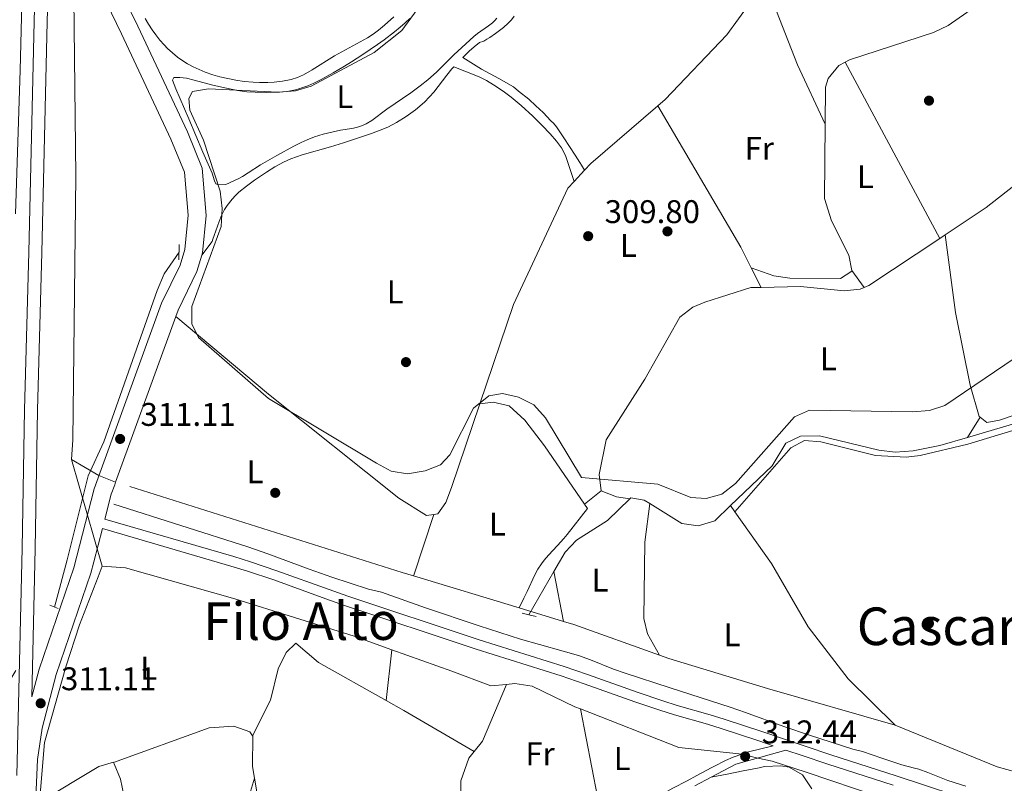
# Model space of a CAD drawing. Units: metres. Extents: x 615707 to 622689, y 646311 to 651053.
# Drawn here: x 618062 to 618363, y 647771 to 648005 of the extents above; entities that cross this region are included whole.
import ezdxf
from ezdxf.enums import TextEntityAlignment as Align

# ---------------------------------------------------------------- set-up
doc = ezdxf.new("R2010")
doc.units = ezdxf.units.M
doc.header["$MEASUREMENT"] = 0
for name, pattern in [('DGN Style 2', [87.36219, 52.417314, -34.94487600000001]), ('DGN Style 3', [122.30706600000002, 87.36219000000001, -34.94487600000001]), ('DGN Style 5', [61.15353300000001, 26.208657, -34.94487600000001])]:
    doc.linetypes.add(name, pattern=pattern)
for name, color, linetype, lineweight in [('Elementos auxiliares', 7, 'Continuous', 5), ('Entidades rústicas y varios', 7, 'Continuous', 5), ('Hidrografía', 7, 'Continuous', 5), ('Relieve y altimetría', 7, 'Continuous', 5), ('Textos de rotulación', 7, 'Continuous', 5), ('Viales y ferrocarril', 7, 'Continuous', 5)]:
    doc.layers.add(name, color=color, linetype=linetype, lineweight=lineweight)
doc.styles.add('Style-Arial', font='txt')
doc.styles.add('Style-Arial Narrow', font='txt')
doc.styles.add('Style-Times New Roman', font='txt')

# ---------------------------------------------------------------- blocks, each defined once
blk = doc.blocks.new('5PERFI_854')
at = {"layer": 'Relieve y altimetría', "linetype": 'Continuous', "lineweight": 5}
h = blk.add_hatch(color=250, dxfattribs=at)
edge = h.paths.add_edge_path()
edge.add_arc((1.001171767711639e-08, 1.001171767711639e-08), 1.559999999956116, 315.0000000018422, 675.0000000018422)
blk = doc.blocks.new('5PERFI_859')
at = {"layer": 'Relieve y altimetría', "linetype": 'Continuous', "lineweight": 5}
h = blk.add_hatch(color=250, dxfattribs=at)
edge = h.paths.add_edge_path()
edge.add_arc((1.001171767711639e-08, 1.001171767711639e-08), 1.559999999956116, 315.0000000018422, 675.0000000018422)
blk = doc.blocks.new('5PERFI_863')
at = {"layer": 'Relieve y altimetría', "linetype": 'Continuous', "lineweight": 5}
h = blk.add_hatch(color=250, dxfattribs=at)
edge = h.paths.add_edge_path()
edge.add_arc((1.001171767711639e-08, 1.001171767711639e-08), 1.559999999956116, 315.0000000018422, 675.0000000018422)
blk = doc.blocks.new('5PERFI_867')
at = {"layer": 'Relieve y altimetría', "linetype": 'Continuous', "lineweight": 5}
h = blk.add_hatch(color=250, dxfattribs=at)
edge = h.paths.add_edge_path()
edge.add_arc((1.001171767711639e-08, 1.001171767711639e-08), 1.559999999956116, 315.0000000018422, 675.0000000018422)
blk = doc.blocks.new('5PERFI_868')
at = {"layer": 'Relieve y altimetría', "linetype": 'Continuous', "lineweight": 5}
h = blk.add_hatch(color=250, dxfattribs=at)
edge = h.paths.add_edge_path()
edge.add_arc((1.001171767711639e-08, 1.001171767711639e-08), 1.559999999956116, 315.0000000018422, 675.0000000018422)
blk = doc.blocks.new('5PATER_639')
at = {"layer": 'Relieve y altimetría', "linetype": 'Continuous', "lineweight": 5}
h = blk.add_hatch(color=250, dxfattribs=at)
edge = h.paths.add_edge_path()
edge.add_ellipse((1.001171767711639e-08, 1.001171767711639e-08), major_axis=(-1.095731442086184, -1.11071069960205), ratio=0.999422240966032, start_angle=0, end_angle=360)
blk = doc.blocks.new('5PATER_640')
at = {"layer": 'Relieve y altimetría', "linetype": 'Continuous', "lineweight": 5}
h = blk.add_hatch(color=250, dxfattribs=at)
edge = h.paths.add_edge_path()
edge.add_ellipse((1.001171767711639e-08, 1.001171767711639e-08), major_axis=(-1.095731442086184, -1.11071069960205), ratio=0.999422240966032, start_angle=0, end_angle=360)
blk = doc.blocks.new('5PATER_643')
at = {"layer": 'Relieve y altimetría', "linetype": 'Continuous', "lineweight": 5}
h = blk.add_hatch(color=250, dxfattribs=at)
edge = h.paths.add_edge_path()
edge.add_ellipse((1.001171767711639e-08, 1.001171767711639e-08), major_axis=(-1.095731442086184, -1.11071069960205), ratio=0.999422240966032, start_angle=0, end_angle=360)
blk = doc.blocks.new('5PATER_760')
at = {"layer": 'Relieve y altimetría', "linetype": 'Continuous', "lineweight": 5}
h = blk.add_hatch(color=250, dxfattribs=at)
edge = h.paths.add_edge_path()
edge.add_ellipse((1.001171767711639e-08, 1.001171767711639e-08), major_axis=(-1.095731442086184, -1.11071069960205), ratio=0.999422240966032, start_angle=0, end_angle=360)

msp = doc.modelspace()

# ---------------------------------------------------------------- linework, layer by layer
at = {"layer": 'Elementos auxiliares', "color": 250, "linetype": 'Continuous', "lineweight": 5}
msp.add_3dface([(615782.8400000001, 646310.6399999999), (615707.3200000001, 650936.8600000001), (622609.0900000001, 651052.76), (622689.1599999999, 646426.52)], dxfattribs=at)
at = {"layer": 'Entidades rústicas y varios', "color": 92, "linetype": 'Continuous', "lineweight": 5, "extrusion": (0.3236871741011438, 0.1664190858837277, 0.9314136037099955), "elevation": 308261.9042152032, "flags": 128}
msp.add_lwpolyline([(293552.7859512197, -788019.9028390637), (293572.7707036312, -788020.7380899563), (293592.7698350815, -788022.9333710852)], dxfattribs=at)
at = {"layer": 'Entidades rústicas y varios', "color": 92, "linetype": 'Continuous', "lineweight": 5, "extrusion": (0.2000432188099657, -0.1990435497451251, 0.9593562299339116), "elevation": -5002.152939752385, "flags": 128}
msp.add_lwpolyline([(895443.8016375969, 18097.68453104468), (895416.4320984618, 18097.02187538357), (895413.5759486486, 18097.25929746521)], dxfattribs=at)
at = {"layer": 'Entidades rústicas y varios', "color": 92, "linetype": 'Continuous', "lineweight": 5, "extrusion": (0.0002080867437570796, -0.0003888882654440072, 0.9999999027329074), "elevation": 186.3845907668453, "flags": 128}
msp.add_lwpolyline([(618343.2061702404, 647937.9534779331), (618314.3251652471, 647991.9284820147)], dxfattribs=at)
at = {"layer": 'Entidades rústicas y varios', "color": 92, "linetype": 'Continuous', "lineweight": 5, "extrusion": (-0.1440529334212765, 0.2030371381356963, 0.9685167385803879), "elevation": 42800.39898145909, "flags": 128}
msp.add_lwpolyline([(-879187.4578642906, -165274.148318522), (-879160.4724351172, -165271.5935726748), (-879157.7161991829, -165270.9870213809)], dxfattribs=at)
at = {"layer": 'Entidades rústicas y varios', "color": 92, "linetype": 'Continuous', "lineweight": 5, "extrusion": (-0.5107726476044897, -0.2679735075207751, 0.8168852439150269), "elevation": -489178.1414196767, "flags": 128}
msp.add_lwpolyline([(-286511.9875982328, 693328.6548986915), (-286519.066629111, 693328.7901274879), (-286569.1359434195, 693325.9555238727)], dxfattribs=at)
at = {"layer": 'Entidades rústicas y varios', "color": 92, "linetype": 'Continuous', "lineweight": 5, "extrusion": (0.03630592390524504, 0.03943554727945783, 0.9985623252958007), "elevation": 48306.69024120262, "flags": 128}
msp.add_lwpolyline([(-15963.28004561714, -894134.3862220501), (-15963.28004561702, -894129.7036490389)], dxfattribs=at)
at = {"layer": 'Entidades rústicas y varios', "color": 92, "linetype": 'Continuous', "lineweight": 5, "extrusion": (-0.005673732195022273, 0.01372831986274425, 0.9998896649114469), "elevation": 5696.440441078537, "flags": 128}
msp.add_lwpolyline([(618311.9934929267, 647905.6796646379), (618313.4234699055, 647906.2707203375), (618335.0866955714, 647920.6880789981)], dxfattribs=at)
at = {"layer": 'Entidades rústicas y varios', "color": 92, "linetype": 'Continuous', "lineweight": 5, "extrusion": (0.00245900031175834, 0.00163497361154145, 0.9999956400798738), "elevation": 2889.55723514103, "flags": 128}
msp.add_lwpolyline([(618340.6529981259, 647933.9736594437), (618342.3450077644, 647935.0986609473)], dxfattribs=at)
at = {"layer": 'Entidades rústicas y varios', "color": 92, "linetype": 'Continuous', "lineweight": 5, "extrusion": (0.004962070019744312, -0.009824276538596376, 0.9999394288913765), "elevation": -2987.756623202973, "flags": 128}
msp.add_lwpolyline([(618279.4868747075, 647924.7778937977), (618276.4555448154, 647930.7791834162)], dxfattribs=at)
at = {"layer": 'Entidades rústicas y varios', "color": 92, "linetype": 'Continuous', "lineweight": 5, "extrusion": (-0.004922654384684279, 0.006784752831547405, 0.999964866684237), "elevation": 1661.974743993936, "flags": 128}
msp.add_lwpolyline([(618314.2227856847, 647926.4620413925), (618310.4395656935, 647931.6761614042)], dxfattribs=at)
at = {"layer": 'Entidades rústicas y varios', "color": 92, "linetype": 'Continuous', "lineweight": 5, "extrusion": (0.03411154956669882, 0.05428040009902565, 0.9979429043543766), "elevation": 56569.68933317701, "flags": 128}
msp.add_lwpolyline([(-178825.1028363163, -875749.8319819171), (-178825.1028363165, -875742.5475095273)], dxfattribs=at)
at = {"layer": 'Entidades rústicas y varios', "color": 250, "linetype": 'DGN Style 3', "lineweight": 5, "extrusion": (0.01202996888189174, -0.04155311007963472, 0.9990638712772124), "elevation": -19174.89184405587, "flags": 128}
msp.add_lwpolyline([(773863.2140332661, 449992.5215313794), (773863.2140332661, 450026.6181176456)], dxfattribs=at)
at = {"layer": 'Entidades rústicas y varios', "color": 92, "linetype": 'Continuous', "lineweight": 5, "extrusion": (0.1344102710668113, 0.1081005136906347, 0.9850117552453713), "elevation": 153436.8054559402, "flags": 128}
msp.add_lwpolyline([(117383.1007984834, -874426.7697925214), (117383.1007984835, -874420.1606073221)], dxfattribs=at)
at = {"layer": 'Entidades rústicas y varios', "color": 92, "linetype": 'Continuous', "lineweight": 5, "extrusion": (0.004334059262190104, -0.006099299204845041, 0.9999720068479525), "elevation": -961.3787056781903, "flags": 128}
msp.add_lwpolyline([(618272.1413699721, 647862.2740839566), (618273.4574312922, 647860.4220495073)], dxfattribs=at)
at = {"layer": 'Entidades rústicas y varios', "color": 92, "linetype": 'Continuous', "lineweight": 5, "extrusion": (-0.04940489797473081, 0.04906650826257516, 0.997572871434977), "elevation": 1555.416732751644, "flags": 128}
msp.add_lwpolyline([(-895293.6139464267, -17834.70898951101), (-895276.1578720533, -17825.94842426269), (-895275.9164025881, -17825.84789318591)], dxfattribs=at)
at = {"layer": 'Entidades rústicas y varios', "color": 92, "linetype": 'Continuous', "lineweight": 5, "extrusion": (-0.002916070491875471, 0.0151010086300245, 0.9998817210406651), "elevation": 8291.076539543248, "flags": 128}
msp.add_lwpolyline([(618223.5496512586, 647784.5791401388), (618226.4963357504, 647769.3214003488)], dxfattribs=at)
at = {"layer": 'Entidades rústicas y varios', "color": 250, "linetype": 'DGN Style 3', "lineweight": 5, "elevation": 310.378, "flags": 128}
for points in [[(618182.3319999999, 647834.5889999999), (618214.6470000001, 647824.781)], [(618214.6470000001, 647824.781), (618228.2180000001, 647820.662)]]:
    msp.add_lwpolyline(points, dxfattribs=at)
at = {"layer": 'Entidades rústicas y varios', "color": 250, "linetype": 'DGN Style 3', "lineweight": 5, "extrusion": (0.05506143469186402, 0.1814098545113861, 0.981864910818098), "elevation": 151866.3339602542, "flags": 128}
msp.add_lwpolyline([(-403428.5757591964, -784894.7934917491), (-403431.8122710532, -784894.7934917491), (-403459.6660423309, -784893.39040422)], dxfattribs=at)
at = {"layer": 'Entidades rústicas y varios', "color": 92, "linetype": 'Continuous', "lineweight": 5, "extrusion": (-0.003007959002724615, -0.02648500250222646, 0.9996446852882753), "elevation": -18706.67049576679, "flags": 128}
msp.add_lwpolyline([(541123.5761658067, 713187.8987905504), (541123.576165807, 713172.2170858919)], dxfattribs=at)
at = {"layer": 'Entidades rústicas y varios', "color": 92, "linetype": 'Continuous', "lineweight": 5, "extrusion": (0.0300621148945146, 0.0052317207903754, 0.9995343407535535), "elevation": 22284.51610771138, "flags": 128}
msp.add_lwpolyline([(532196.0296372573, -719766.077634505), (532198.714078076, -719769.1254200113), (532214.5752985524, -719779.3174769185)], dxfattribs=at)
at = {"layer": 'Entidades rústicas y varios', "color": 92, "linetype": 'Continuous', "lineweight": 5, "extrusion": (0.4854317931653157, 0.8563465383444729, 0.1761436358479753), "elevation": 854874.0514612618, "flags": 128}
msp.add_lwpolyline([(-218323.7207866085, -152657.7364787485), (-218329.9388341457, -152657.7781299875), (-218354.856512785, -152656.2573518224)], dxfattribs=at)
at = {"layer": 'Entidades rústicas y varios', "color": 92, "linetype": 'Continuous', "lineweight": 5, "extrusion": (-0.003435321124387478, 0.01778642593987599, 0.9998359073473295), "elevation": 9709.641851544005, "flags": 128}
msp.add_lwpolyline([(-729861.3617883332, -518707.6887418062), (-729861.3617883332, -518671.1447284799)], dxfattribs=at)
at = {"layer": 'Entidades rústicas y varios', "color": 92, "linetype": 'Continuous', "lineweight": 5, "extrusion": (0.03504268818156298, -0.04106545080415726, 0.998541756140053), "elevation": -4631.936690119001, "flags": 128}
msp.add_lwpolyline([(890658.2986437101, 91422.34848093917), (890658.3194766105, 91422.44372845767), (890654.0415517678, 91424.29347199085), (890633.2053893525, 91427.77593215904)], dxfattribs=at)
at = {"layer": 'Entidades rústicas y varios', "color": 92, "linetype": 'Continuous', "lineweight": 5}
for points in [[(618314.4029999999, 647991.807, 309.718), (618315.6669999999, 647992.4720000001, 309.718), (618341.4140000001, 648000.824, 309.718), (618345.8330000001, 648002.9979999999, 309.679), (618357.2890000001, 648011.0700000001, 309.412), (618362.1529999999, 648012.888, 309.339), (618367.135, 648013.405, 309.274), (618372.9720000001, 648011.4169999999, 309.244), (618387.399, 647999.558, 309.412), (618391.466, 647998.915, 309.412), (618396.2509999999, 648000.2350000001, 309.412), (618399.541, 648004.7239999999, 309.566), (618400.9539999999, 648010.4199999999, 309.412), (618401.084, 648019.1529999999, 309.26), (618403.9680000001, 648031.1939999999, 309.198), (618403.0900000001, 648036.5930000001, 309.107), (618389.075, 648049.6780000001, 309.243)], [(618100.2450000001, 648005.0989999999, 309.498), (618101.256, 648003.3740000001, 309.502), (618102.327, 648001.7139999999, 309.511), (618103.4780000001, 648000.104, 309.518), (618104.7250000001, 647998.531, 309.515), (618106.027, 647997.0460000001, 309.495), (618107.075, 647995.956, 309.464), (618108.5279999999, 647994.5959999999, 309.413), (618110.064, 647993.3400000001, 309.364), (618111.703, 647992.185, 309.331), (618113.1570000001, 647991.298, 309.325), (618114.9410000001, 647990.334, 309.325), (618116.7479999999, 647989.48, 309.325), (618118.587, 647988.726, 309.325), (618120.943, 647987.9140000001, 309.325), (618123.088, 647987.3049999999, 309.325), (618125.54, 647986.7280000001, 309.325), (618127.9990000001, 647986.264, 309.325), (618130.466, 647985.908, 309.325), (618133.209, 647985.6329999999, 309.325), (618135.2050000001, 647985.521, 309.325), (618137.71, 647985.5090000001, 309.325), (618139.7139999999, 647985.6170000001, 309.325), (618142.209, 647985.9199999999, 309.325), (618144.8640000001, 647986.4780000001, 309.325), (618146.7760000001, 647987.0819999999, 309.325), (618148.6130000001, 647987.8929999999, 309.325), (618151.2620000001, 647989.4299999999, 309.35), (618158.156, 647993.676, 309.509), (618168.2110000001, 647999.253, 309.509), (618169.9450000001, 648000.3430000001, 309.509), (618171.5530000001, 648001.521, 309.509), (618173.4809999999, 648003.1130000001, 309.509), (618176.294, 648005.621, 309.509)], [(618207.757, 648005.271, 308.627), (618207.148, 648004.4890000001, 308.62), (618206.456, 648003.7860000001, 308.588), (618205.298, 648002.8430000001, 308.508), (618201.925, 648000.5819999999, 308.277), (618200.7220000001, 647999.6669999999, 308.252), (618194.6159999999, 647994.037, 308.443), (618189.2960000001, 647988.753, 308.612), (618186.6840000001, 647986.3630000001, 308.627), (618184.341, 647984.4890000001, 308.627), (618181.5120000001, 647982.423, 308.627), (618174.1100000001, 647977.3859999999, 308.627), (618169.531, 647973.9469999999, 308.627), (618167.804, 647972.913, 308.564), (618166.429, 647972.301, 308.486), (618164.892, 647971.821, 308.443), (618163.4210000001, 647971.5149999999, 308.476), (618159.9720000001, 647970.939, 308.622), (618154.629, 647969.7239999999, 308.627), (618152.0590000001, 647968.9369999999, 308.627), (618149.7220000001, 647968.0279999999, 308.627), (618147.898, 647967.2080000001, 308.627), (618145.662, 647966.091, 308.627), (618140.452, 647963.217, 308.69), (618135.5109999999, 647960.3500000001, 308.832), (618131.736, 647957.869, 308.944), (618130.03, 647956.825, 308.928), (618128.7110000001, 647956.125, 308.859), (618124.842, 647954.3870000001, 308.497), (618122.642, 647954.2339999999, 308.497), (618121.852, 647954.565, 308.497), (618121.3740000001, 647955.48, 308.497), (618120.689, 647957.794, 308.497), (618117.8800000001, 647964.2050000001, 308.497), (618113.574, 647974.4040000001, 308.498), (618109.6270000001, 647983.611, 308.681), (618108.577, 647986.298, 308.497), (618109.007, 647987.037, 308.497), (618110.8360000001, 647987.0860000001, 308.511), (618112.817, 647986.8389999999, 308.671), (618115.1529999999, 647986.3, 308.658), (618120.949, 647984.76, 308.503), (618125.0689999999, 647983.7860000001, 308.495), (618128.4979999999, 647983.085, 308.5), (618131.344, 647982.7, 308.47), (618133.841, 647982.5730000001, 308.381), (618137.307, 647982.5149999999, 308.321), (618141.298, 647982.5660000001, 308.652), (618143.7039999999, 647982.7690000001, 308.681), (618146.152, 647983.277, 308.681), (618147.5689999999, 647983.7110000001, 308.681), (618149.9380000001, 647984.581, 308.681), (618151.78, 647985.351, 308.681), (618154.0290000001, 647986.419, 308.681), (618157.7660000001, 647988.4739999999, 308.742), (618161.206, 647990.4990000001, 308.957), (618163.3200000001, 647991.8289999999, 309.047), (618166.7660000001, 647994.1030000001, 309.043), (618171.304, 647997.206, 308.899), (618173.314, 647998.639, 308.775), (618176.4890000001, 648001.057, 308.499), (618178.227, 648002.4580000001, 308.527), (618179.72, 648003.7790000001, 308.604), (618181.152, 648005.183, 308.67)], [(618213.142, 648005.804, 308.224), (618212.288, 648004.7250000001, 308.302), (618211.301, 648003.69, 308.192), (618209.8189999999, 648002.3740000001, 307.862), (618207.348, 648000.523, 307.276), (618205.6159999999, 647999.3630000001, 307.044), (618204.746, 647998.8019999999, 307.031), (618203.842, 647998.229, 307.119), (618202.449, 647997.787, 307.481), (618200.821, 647996.4820000001, 307.589), (618199.3260000001, 647995.158, 307.682), (618197.361, 647993.2309999999, 307.779), (618203.0590000001, 647989.6669999999, 307.779), (618208.3840000001, 647986.817, 307.767), (618212.8899999999, 647984.2579999999, 307.594), (618214.4210000001, 647982.854, 307.779), (618217.5760000001, 647980.4029999999, 307.622), (618219.773, 647978.432, 307.563), (618221.9210000001, 647976.3360000001, 307.544), (618224.3630000001, 647973.831, 307.572), (618225.0959999999, 647973.0660000001, 307.594), (618226.0800000001, 647971.962, 307.779), (618228.3260000001, 647968.6570000001, 307.601), (618231.791, 647963.287, 307.594), (618233.2080000001, 647961.101, 307.4), (618233.7010000001, 647960.3060000001, 307.639), (618234.6170000001, 647958.7380000001, 308.948)], [(618308.257, 647972.8470000001, 309.64), (618308.361, 647984.145, 309.678), (618309.176, 647986.746, 309.718), (618312.3859999999, 647990.7450000001, 309.718), (618314.4029999999, 647991.807, 309.718)], [(618231.45, 647955.298, 309.199), (618228.9199999999, 647962.8740000001, 308.611), (618228.3030000001, 647964.233, 308.534), (618227.541, 647965.5279999999, 308.49), (618226.0430000001, 647967.565, 308.464), (618224.078, 647969.848, 308.471), (618221.685, 647972.402, 308.551), (618218.8459999999, 647975.2, 308.641), (618215.23, 647978.5249999999, 308.597), (618212.1810000001, 647981.0989999999, 308.5), (618209.7320000001, 647982.929, 308.457), (618206.7960000001, 647984.879, 308.535), (618204.628, 647986.131, 308.588), (618202.392, 647987.2350000001, 308.548), (618194.638, 647990.3559999999, 307.845), (618194.06, 647989.7350000001, 307.856), (618192.4739999999, 647987.8030000001, 307.856), (618188.5530000001, 647982.638, 307.856), (618187.236, 647981.1229999999, 307.856), (618185.635, 647979.5349999999, 307.856), (618182.949, 647977.2139999999, 307.856), (618180.1030000001, 647975.121, 307.856), (618177.108, 647973.2760000001, 307.856), (618174.4280000001, 647971.9099999999, 307.856), (618172.121, 647970.9340000001, 307.856), (618169.4199999999, 647969.9650000001, 307.875), (618160.882, 647967.142, 308.175), (618156.872, 647965.895, 308.24), (618148.236, 647963.369, 308.207), (618144.7649999999, 647962.199, 308.249), (618142.4979999999, 647961.1810000001, 308.309), (618139.878, 647959.7420000001, 308.399), (618137.3289999999, 647958.135, 308.493), (618133.659, 647955.652, 308.601), (618131.2080000001, 647953.881, 308.611), (618128.9010000001, 647951.977, 308.585), (618127.815, 647950.95, 308.573), (618126.78, 647949.861, 308.571), (618125.2490000001, 647947.9650000001, 308.609), (618124.4380000001, 647946.6869999999, 308.723), (618123.574, 647944.9010000001, 308.918), (618122.865, 647942.994, 309.001), (618121.354, 647938.7380000001, 308.94), (618120.942, 647937.635, 309.33), (618120.7220000001, 647936.936, 309.33), (618117.537, 647932.736, 309.894)], [(618344.976, 647938.9569999999, 309.685), (618357.5009999999, 647947.2919999999, 309.642), (618396.973, 647978.1980000001, 309.613), (618401.9340000001, 647979.645, 309.613), (618403.3940000001, 647979.267, 309.613), (618406.835, 647975.7220000001, 309.613), (618410.912, 647961.288, 309.749), (618415.622, 647940.0700000001, 309.766), (618414.9709999999, 647935.4210000001, 309.766), (618413.1810000001, 647932.5360000001, 309.766), (618402.408, 647924.122, 309.766), (618399.6669999999, 647918.0460000001, 309.87), (618399.8090000001, 647894.8829999999, 310.071), (618396.281, 647892.6070000001, 310.071), (618384.0120000001, 647889.8770000001, 309.919), (618361.612, 647882.2320000001, 309.749), (618357.683, 647881.534, 309.766), (618355.615, 647883.132, 309.903)], [(618316.4070000001, 647928.0390000001, 309.712), (618315.4650000001, 647932.6910000001, 309.594), (618310.2150000001, 647943.2679999999, 309.541), (618308.0490000001, 647950.0760000001, 309.565), (618308.257, 647972.8470000001, 309.64)], [(618231.45, 647955.298, 309.199), (618229.5560000001, 647953.2390000001, 309.35), (618212.8740000001, 647917.585, 309.939), (618202.611, 647887.2309999999, 309.784)], [(618355.615, 647883.132, 309.903), (618355.3800000001, 647883.315, 309.919), (618352.578, 647892.936, 309.919), (618348.1440000001, 647915.2239999999, 309.989), (618344.976, 647938.9569999999, 309.685)], [(618285.605, 647928.8630000001, 309.718), (618292.5560000001, 647926.4310000001, 309.718), (618297.456, 647925.6529999999, 309.718), (618312.925, 647925.5449999999, 309.718), (618316.452, 647927.8219999999, 309.718), (618316.4070000001, 647928.0390000001, 309.712)], [(618239.7380000001, 647860.5959999999, 309.612), (618239.0900000001, 647865.564, 309.454), (618241.247, 647876.1950000001, 309.586), (618253.061, 647894.737, 309.766), (618263.8260000001, 647913.794, 309.766), (618267.8060000001, 647916.7860000001, 309.677), (618271.4639999999, 647918.3389999999, 309.613), (618285.506, 647922.7890000001, 309.613), (618288.6359999999, 647922.862, 309.644)], [(618288.6359999999, 647922.862, 309.644), (618300.652, 647923.146, 309.766), (618314.0249999999, 647921.7820000001, 309.766), (618319.0009999999, 647922.334, 309.766), (618320.19, 647922.825, 309.766)], [(618188.531, 647853.375, 309.807), (618186.264, 647853.0320000001, 309.807), (618177.8160000001, 647858.3840000001, 309.807), (618137.9639999999, 647890.2069999999, 309.993), (618109.621, 647913.983, 309.822)], [(618280.6100000001, 647854.2350000001, 310.422), (618297.788, 647873.7779999999, 310.574), (618301.898, 647876.0460000001, 310.116), (618306.879, 647875.574, 310.108), (618323.662, 647871.435, 310.534), (618333.0290000001, 647870.932, 310.65), (618337.351, 647871.442, 310.574), (618351.9380000001, 647874.9369999999, 310.581), (618377.1140000001, 647882.497, 310.116), (618415.121, 647892.996, 310.421), (618420.0930000001, 647893.5700000001, 309.999), (618425.673, 647891.9410000001, 309.939), (618431.7050000001, 647888.4880000001, 310.063), (618449.828, 647875.385, 310.481), (618453.7990000001, 647870.2919999999, 310.574), (618456.4780000001, 647861.3800000001, 310.884)], [(618202.611, 647887.2309999999, 309.784), (618193.963, 647861.652, 309.654), (618192.148, 647857.0700000001, 309.756), (618189.7660000001, 647853.5619999999, 309.807), (618188.531, 647853.375, 309.807)], [(618202.611, 647887.2309999999, 309.784), (618206.6950000001, 647887.7520000001, 310.394), (618211.54, 647886.628, 310.279), (618216.3400000001, 647882.193, 310.2), (618222.412, 647874.433, 310.13), (618234.665, 647856.5160000001, 310.751)], [(618248.44, 647858.119, 310.835), (618244.3729999999, 647858.7620000001, 310.224), (618239.7409999999, 647860.578, 309.613), (618239.7380000001, 647860.5959999999, 309.612)], [(618234.665, 647856.5160000001, 310.751), (618235.5530000001, 647855.22, 310.797), (618229.273, 647847.2309999999, 310.06), (618228.3219999999, 647846.074, 309.988), (618226.31, 647843.844, 310.019), (618223.5900000001, 647840.9010000001, 310.252), (618222.2990000001, 647839.378, 310.37), (618221.4650000001, 647838.29, 310.428), (618220.379, 647836.625, 310.49), (618219.433, 647834.8729999999, 310.552), (618217.1240000001, 647829.858, 310.724), (618216.078, 647827.767, 310.797), (618214.6470000001, 647824.781, 310.647)], [(618257.568, 647810.314, 311.267), (618253.9199999999, 647816.8130000001, 311.23), (618252.7860000001, 647821.581, 311.18), (618253.1170000001, 647844.908, 311.33), (618254.574, 647856.726, 310.653)], [(618280.6100000001, 647854.2350000001, 310.422), (618291.8430000001, 647838.4299999999, 310.286), (618303.0789999999, 647818.9550000001, 310.489), (618315.288, 647803.1070000001, 310.704), (618329.7039999999, 647788.956, 310.591)], [(618133.0970000001, 647785.6969999999, 310.848), (618138.5079999999, 647796.571, 310.786), (618140.913, 647806.163, 310.438), (618143.375, 647811.166, 310.237), (618146.3289999999, 647814.034, 310.084), (618153.229, 647808.108, 309.932), (618173.912, 647796.4140000001, 309.771)], [(618090.5349999999, 647777.5079999999, 310.238), (618119.8090000001, 647788.1359999999, 310.848), (618127.3859999999, 647788.6059999999, 310.848), (618132.2039999999, 647786.869, 310.848), (618133.0970000001, 647785.6969999999, 310.848)], [(618133.0970000001, 647785.6969999999, 310.848), (618133.165, 647785.608, 310.848), (618133.0260000001, 647776.2930000001, 310.848), (618133.639, 647772.6799999999, 310.743)], [(618204.0590000001, 647745.1000000001, 310.829), (618204.084, 647745.912, 310.829), (618199.467, 647753.7779999999, 310.676), (618197.7919999999, 647758.5120000001, 310.749), (618196.6950000001, 647763.1359999999, 310.829), (618196.825, 647771.869, 310.981), (618199.257, 647778.821, 311.287), (618200.8700000001, 647780.8330000001, 311.227)], [(618104.733, 647693.369, 311.194), (618099.959, 647723.463, 310.192), (618095.3570000001, 647752.4820000001, 310.088), (618093.7339999999, 647767.537, 310.126), (618092.656, 647772.416, 310.168), (618090.774, 647777.0719999999, 310.231), (618090.5349999999, 647777.5079999999, 310.238)], [(618273.3330000001, 647772.9720000001, 311.777), (618278.2339999999, 647773.946, 311.998), (618283.135, 647774.9199999999, 312.23), (618288.0360000001, 647775.8940000001, 312.375), (618289.6869999999, 647776.223, 312.387), (618294.682, 647776.4650000001, 312.387), (618297.256, 647776.111, 312.387), (618301.2960000001, 647773.7209999999, 312.387), (618304.1710000001, 647769.426, 312.387)], [(618133.639, 647772.6799999999, 310.743), (618128.1499999999, 647754.3200000001, 310.743), (618122.189, 647707.628, 310.437), (618119.027, 647703.757, 310.56), (618104.733, 647693.369, 311.194)], [(618133.639, 647772.6799999999, 310.743), (618135.703, 647760.53, 310.39), (618140.8570000001, 647754.6300000001, 310.238), (618167.709, 647732.166, 310.313), (618188.685, 647711.4169999999, 311.256)]]:
    msp.add_polyline3d(points, dxfattribs=at)
at = {"layer": 'Entidades rústicas y varios', "color": 250, "linetype": 'DGN Style 3', "lineweight": 5}
for points in [[(618078.1159999999, 648047.9569999999, 311.557), (618077.521, 648042.689, 311.557), (618077.533, 648042.4140000001, 311.557), (618078, 648032.0889999999, 311.557), (618078.1610000001, 648028.548, 311.557), (618078.351, 648012.5149999999, 310.968), (618079.0109999999, 647956.871, 310.968), (618078.0819999999, 647876.212, 310.968), (618077.6340000001, 647870.2409999999, 310.968)], [(618182.3319999999, 647834.5889999999, 310.378), (618178.869, 647835.6399999999, 310.378), (618091.1810000001, 647863.2790000001, 310.673), (618086.0419999999, 647865.311, 310.707), (618077.6340000001, 647870.2409999999, 310.968)], [(618087.1070000001, 647837.52, 309.493), (618085.8470000001, 647834.318, 309.729), (618080.095, 647819.642, 309.788), (618075.9299999999, 647806.75, 309.788), (618069.4469999999, 647783.5760000001, 310.378), (618067.929, 647765.342, 310.378)], [(618175.6810000001, 647811.99, 309.902), (618164.1130000001, 647816.121, 309.788), (618127.6599999999, 647827.592, 309.493), (618094.189, 647837.05, 309.493), (618087.1070000001, 647837.52, 309.493)], [(618210.7280000001, 647801.3729999999, 310.378), (618205.935, 647800.909, 310.378), (618194.067, 647805.425, 310.083), (618175.6810000001, 647811.99, 309.902)], [(618257.568, 647810.314, 310.644), (618260.3800000001, 647809.3060000001, 310.673), (618290.604, 647800.088, 310.673), (618329.7039999999, 647788.956, 310.673)], [(618233.3859999999, 647793.898, 310.983), (618231.6880000001, 647794.5630000001, 310.967), (618218.612, 647800.828, 310.967), (618213.2919999999, 647801.622, 310.378), (618210.7280000001, 647801.3729999999, 310.378)], [(618233.3859999999, 647793.898, 310.983), (618263.4410000001, 647782.128, 311.262), (618279.979, 647780.344, 311.556), (618282.7820000001, 647780.0249999999, 311.799), (618287.6240000001, 647778.865, 311.799), (618292.0149999999, 647777.8770000001, 312.146), (618302.4809999999, 647774.533, 311.851), (618324.7180000001, 647766.949, 311.851), (618354.098, 647755.3589999999, 310.378), (618369.777, 647752.0860000001, 310.672), (618382.764, 647751.1259999999, 310.967), (618390.7010000001, 647752.439, 311.262), (618403.8929999999, 647756.7890000001, 311.262), (618423.598, 647759.48, 311.262), (618462.4750000001, 647761.6100000001, 311.262), (618496.6259999999, 647764.25, 310.967), (618527.53, 647767.1300000001, 310.967), (618541.96, 647767.963, 310.967), (618544.3230000001, 647767.7080000001, 310.967), (618547.0050000001, 647765.9850000001, 310.967)], [(618329.7039999999, 647788.956, 310.673), (618360.872, 647776.217, 310.673), (618376.865, 647771.77, 310.378), (618382.284, 647771.4950000001, 310.47)]]:
    msp.add_polyline3d(points, dxfattribs=at)
at = {"layer": 'Hidrografía', "color": 5, "linetype": 'Continuous', "lineweight": 5, "extrusion": (-0.02320278114847724, 0.01690038169428042, 0.9995879191174549), "elevation": -3086.168197337467, "flags": 128}
msp.add_lwpolyline([(-887819.5258960929, 118208.9080789317), (-887812.548289808, 118207.5146061002), (-887800.432905456, 118207.5146061)], dxfattribs=at)
at = {"layer": 'Hidrografía', "color": 5, "linetype": 'Continuous', "lineweight": 5, "extrusion": (-0.003646957143523965, -0.006263962470784704, 0.9999737308938461), "elevation": -6001.739117458979, "flags": 128}
msp.add_lwpolyline([(618222.2945059566, 647811.0326099719), (618214.589152378, 647797.7983503316)], dxfattribs=at)
at = {"layer": 'Hidrografía', "color": 5, "linetype": 'DGN Style 5', "lineweight": 5, "extrusion": (0.003323892258212639, 0.005462144950747747, 0.9999795581474619), "elevation": 5902.443291064451, "flags": 128}
msp.add_lwpolyline([(618042.5788198935, 647760.6550497217), (618068.0267197103, 647802.4726735414)], dxfattribs=at)
at = {"layer": 'Hidrografía', "color": 5, "linetype": 'Continuous', "lineweight": 5}
for points in [[(618060.5630000001, 647945.4110000001, 308.453), (618061.936, 647989.298, 308.453), (618062.462, 648009.6499999999, 308.453), (618062.962, 648036.8940000001, 308.453), (618062.9909999999, 648045.8940000001, 308.453), (618062.896, 648056.503, 308.453), (618063.023, 648060, 308.453), (618063.642, 648069.4890000001, 308.453), (618063.8130000001, 648073.4850000001, 308.453), (618063.801, 648087.087, 308.453), (618064.2150000001, 648106.105, 308.449), (618064.3130000001, 648110.1030000001, 308.367), (618064.44, 648114.5989999999, 308.174), (618065.03, 648131.571, 307.167), (618065.2, 648136.0619999999, 307.014), (618065.3829999999, 648139.9780000001, 306.979), (618065.291, 648140.827, 306.979), (618065.3330000001, 648147.3230000001, 306.913), (618065.717, 648164.817, 306.42), (618065.797, 648171.8160000001, 306.272), (618065.7660000001, 648181.19, 306.242), (618065.825, 648207.7860000001, 306.264), (618066.571, 648221.865, 305.505)], [(618110.578, 647933.6640000001, 309.588), (618106.03, 647927.014, 309.676), (618103.8559999999, 647921.96, 309.703), (618087.561, 647875.601, 309.529), (618082.747, 647865.1910000001, 309.529), (618076.3230000001, 647839.517, 309.529), (618072.47, 647825.0490000001, 309.529)], [(618351.747, 647876.977, 310.37), (618377.273, 647884.4850000001, 310.37), (618384.3030000001, 647887.2919999999, 310.522), (618401.838, 647891.689, 310.217), (618415.889, 647896.7209999999, 310.522), (618420.9040000001, 647896.8400000001, 310.522), (618426.916, 647894.2280000001, 310.522), (618458.6070000001, 647871.628, 309.606), (618468.9920000001, 647865.068, 309.148), (618473.69, 647863.337, 309.148), (618509.631, 647857.476, 309.148), (618514.5279999999, 647857.592, 309.292)], [(618279.294, 647856.087, 310.439), (618292.013, 647868.284, 310.218), (618296.192, 647875.209, 310.37), (618300.7390000001, 647877.354, 310.37), (618306.4709999999, 647877.433, 310.37), (618324.6939999999, 647873.038, 310.37), (618329.6699999999, 647872.483, 310.37), (618335.173, 647872.882, 310.37), (618343.3500000001, 647874.5079999999, 310.37), (618351.747, 647876.977, 310.37)], [(618351.2550000001, 647770.206, 309.578), (618345.7609999999, 647772.0360000001, 309.578), (618339.703, 647774.4010000001, 309.578), (618336.881, 647775.4110000001, 309.578), (618335.6170000001, 647775.777, 309.578), (618333.665, 647776.2220000001, 309.578), (618331.716, 647776.815, 309.578), (618325.531, 647778.815, 309.578), (618319.6240000001, 647780.844, 309.578), (618316.7139999999, 647781.6059999999, 309.394), (618303.4110000001, 647785.807, 309.231), (618295.5989999999, 647788.4639999999, 309.21), (618283.8670000001, 647792.7820000001, 309.21), (618279.1499999999, 647794.435, 309.21), (618260.8489999999, 647800.3829999999, 309.212), (618247.0430000001, 647804.811, 309.394), (618243.4480000001, 647806.094, 309.26), (618236.494, 647808.8659999999, 308.705), (618232.733, 647810.21, 308.473), (618228.0730000001, 647811.604, 308.279), (618220.838, 647813.5730000001, 308.015), (618215.077, 647815.24, 307.92), (618202.341, 647819.3360000001, 307.92), (618185.9720000001, 647824.824, 307.92), (618172.5149999999, 647829.6340000001, 307.92), (618168.558, 647830.5719999999, 307.92), (618157.328, 647834.24, 307.92), (618150.4269999999, 647836.6329999999, 307.92), (618137.757, 647841.3, 307.92), (618131.622, 647843.4439999999, 307.92), (618090.649, 647856.574, 307.92)], [(618225.2720000001, 647835.9180000001, 310.93), (618228.729, 647841.8559999999, 310.981), (618232.1640000001, 647845.4880000001, 310.981), (618241.6840000001, 647851.5630000001, 310.981), (618248.44, 647858.119, 310.835)], [(618248.44, 647858.119, 310.835), (618248.7749999999, 647858.4450000001, 310.828), (618252.841, 647857.8019999999, 310.676), (618254.574, 647856.726, 310.653)], [(618254.574, 647856.726, 310.653), (618264.381, 647850.6429999999, 310.523), (618269.3459999999, 647849.9450000001, 310.523), (618274.463, 647851.453, 310.523), (618279.294, 647856.087, 310.439)]]:
    msp.add_polyline3d(points, dxfattribs=at)
at = {"layer": 'Relieve y altimetría', "color": 30, "linetype": 'Continuous', "lineweight": 5, "elevation": 310, "flags": 128}
for points in [[(618340.118, 647885.1950000001), (618334.933, 647884.784), (618303.422, 647885.3400000001), (618298.8600000001, 647883.2690000001), (618280.771, 647862.8219999999), (618276.619, 647859.6429999999), (618271.817, 647858.2690000001), (618267.131, 647858.534), (618257.094, 647862.649), (618233.712, 647864.6980000001), (618222.6840000001, 647882.94), (618219.0789999999, 647886.9340000001), (618214.4480000001, 647889.2790000001), (618209.5719999999, 647890.361), (618205.341, 647889.7309999999), (618200.669, 647885.952), (618193.466, 647871.6470000001), (618190.587, 647868.564), (618185.871, 647866.7779999999), (618180.4639999999, 647865.852), (618175.513, 647866.639), (618170.9569999999, 647869.051), (618137.9369999999, 647888.8870000001), (618116.5260000001, 647907.5730000001), (618114.4380000001, 647911.7069999999), (618114.534, 647917.051), (618123.4780000001, 647941.4680000001), (618123.757, 647947.033), (618123.1510000001, 647952.318), (618118.01, 647967.9280000001), (618113.8470000001, 647977.0760000001), (618113.608, 647980.6950000001), (618114.7010000001, 647982.7609999999), (618119.612, 647983.6340000001), (618140.8910000001, 647982.6300000001), (618146.1950000001, 647982.997), (618150.9850000001, 647984.4369999999), (618170.2579999999, 647994.771), (618178.6910000001, 648001.415), (618185.382, 648010.541)], [(618539.848, 647898.084), (618536.7209999999, 647896.926), (618535.6780000001, 647895.4199999999), (618534.288, 647892.409), (618532.435, 647889.513), (618528.2139999999, 647886.9880000001), (618523.0160000001, 647885.4890000001), (618512.263, 647885.2790000001), (618486.8670000001, 647892.1950000001), (618460.246, 647895.6200000001), (618433.4380000001, 647902.74), (618412.217, 647904.736), (618409.0109999999, 647905.9569999999), (618406.6140000001, 647909.021), (618405.423, 647914.314), (618403.8060000001, 647917.2690000001), (618400.041, 647919.1140000001), (618395.041, 647919.158), (618389.9380000001, 647917.6710000001), (618380.49, 647913.024), (618372.3870000001, 647905.3600000001), (618344.8800000001, 647886.713), (618340.118, 647885.1950000001)]]:
    msp.add_lwpolyline(points, dxfattribs=at)
at = {"layer": 'Viales y ferrocarril', "color": 1, "linetype": 'DGN Style 2', "lineweight": 5, "extrusion": (0.0004861968734035042, 0.03282181212048584, 0.9994611009247573), "elevation": 21876.29709757521, "flags": 128}
msp.add_lwpolyline([(-608445.8396126472, -656651.2045037868), (-608445.8396126472, -656655.8655266357)], dxfattribs=at)
at = {"layer": 'Viales y ferrocarril', "color": 1, "linetype": 'DGN Style 2', "lineweight": 5, "flags": 128}
for points, elevation in [([(618073.5630000001, 647824.5959999999), (618071.075, 647825.628)], 309.629), ([(618217.567, 647822.6840000001), (618215.5050000001, 647823.2)], 310.638), ([(618219.851, 647822.1140000001), (618217.567, 647822.6840000001)], 310.638)]:
    msp.add_lwpolyline(points, dxfattribs=dict(at, elevation=elevation))
at = {"layer": 'Viales y ferrocarril', "color": 250, "linetype": 'Continuous', "lineweight": 5, "extrusion": (0.01453830909399769, 0.007611680153925492, 0.9998653408804218), "elevation": 14231.02451133557, "flags": 128}
msp.add_lwpolyline([(618198.4862289373, 647680.8128250726), (618203.4530416296, 647683.4129003948)], dxfattribs=at)
at = {"layer": 'Viales y ferrocarril', "color": 250, "linetype": 'Continuous', "lineweight": 5}
for points in [[(617986.943, 648350.8740000001, 307.53), (618067.3260000001, 648289.2010000001, 307.53), (618074.554, 648271.9450000001, 307.83), (618077.131, 648261.994, 307.986), (618078.149, 648252.0789999999, 307.986), (618077.906, 648235.777, 307.833), (618076.571, 648231.051, 307.764), (618074.1030000001, 648226.216, 307.704), (618072.8589999999, 648210.413, 307.956), (618072.416, 648190.6810000001, 307.956), (618070.862, 648153.0160000001, 307.979), (618070.538, 648119.358, 309.287), (618069.976, 648078.463, 310.019), (618069.7350000001, 648076.2409999999, 310.105), (618067.763, 648068.977, 310.53), (618067.3, 648065.4739999999, 310.609), (618067.23, 648043.673, 310.609), (618066.26, 648004.2209999999, 310.915), (618064.612, 647933.6000000001, 310.327), (618063.304, 647885.413, 310.314), (618062.5460000001, 647843.047, 310.315), (618060.939, 647773.524, 310.979)], [(618071.2409999999, 648047.537, 310.101), (618080.7239999999, 648025.865, 310.215), (618092.979, 648000.4369999999, 310.606), (618108.105, 647968.21, 310.059), (618112.2080000001, 647958.078, 309.969), (618113.372, 647944.9099999999, 309.969), (618112.298, 647934.496, 309.905), (618110.8770000001, 647929.6840000001, 309.821), (618105.206, 647918.0020000001, 309.817), (618084.5619999999, 647861.2409999999, 309.969), (618078.3400000001, 647837.024, 309.969), (618067.744, 647806.0419999999, 309.992), (618065.496, 647797.5930000001, 309.473)], [(618292.294, 647782.6070000001, 311.636), (618287.9040000001, 647784.088, 310.73), (618276.476, 647787.915, 310.673), (618272.2110000001, 647789.233, 310.6), (618262.111, 647792.104, 310.342), (618257.6680000001, 647793.4780000001, 310.304), (618250.0619999999, 647796.0530000001, 310.304), (618234.506, 647801.568, 310.304), (618227.435, 647803.986, 310.304), (618201.5020000001, 647812.1910000001, 310.304), (618192.287, 647815.203, 310.262), (618169.5120000001, 647822.7790000001, 309.697), (618161.1969999999, 647825.5689999999, 309.558), (618155.5149999999, 647827.5530000001, 309.498), (618139.53, 647833.338, 309.33), (618131.5160000001, 647836.0530000001, 309.249), (618126.4439999999, 647837.612, 309.199), (618087.1399999999, 647849.0800000001, 308.818)], [(618273.3330000001, 647772.9720000001, 311.777), (618280.9340000001, 647776.9539999999, 311.636), (618296.1610000001, 647781.304, 311.636), (618301.175, 647779.6140000001, 310.703), (618309.0560000001, 647777.033, 310.632), (618329.024, 647770.537, 310.313)]]:
    msp.add_polyline3d(points, dxfattribs=at)
at = {"layer": 'Viales y ferrocarril', "color": 250, "linetype": 'DGN Style 3', "lineweight": 5}
for points in [[(618071.2409999999, 648047.537, 310.101), (618071.229, 648043.618, 310.609), (618070.2590000001, 648004.1259999999, 310.915), (618068.611, 647933.4990000001, 310.327), (618067.3030000001, 647885.3219999999, 310.314), (618066.5449999999, 647842.966, 310.315), (618065.496, 647797.5930000001, 309.473)], [(618085.2479999999, 648029.199, 310.202), (618097.967, 648002.8090000001, 310.606), (618113.169, 647970.4210000001, 310.059), (618117.6370000001, 647959.3859999999, 309.969), (618118.9210000001, 647944.869, 309.969), (618117.74, 647933.4210000001, 309.905), (618117.537, 647932.736, 309.894)], [(618117.537, 647932.736, 309.894), (618116.0449999999, 647927.682, 309.821), (618110.2990000001, 647915.8459999999, 309.817), (618109.621, 647913.983, 309.822)], [(618358.2860000001, 647764.1259999999, 310.304), (618329.9550000001, 647773.3899999999, 310.313), (618309.987, 647779.8840000001, 310.632), (618302.122, 647782.4610000001, 310.703), (618288.8589999999, 647786.9310000001, 310.73), (618277.395, 647790.77, 310.673), (618273.064, 647792.1100000001, 310.6), (618262.9639999999, 647794.9809999999, 310.342), (618258.5930000001, 647796.3330000001, 310.304), (618251.0449999999, 647798.888, 310.304), (618235.493, 647804.4010000001, 310.304), (618228.372, 647806.835, 310.304), (618202.4210000001, 647815.0460000001, 310.304), (618193.226, 647818.0519999999, 310.262), (618170.463, 647825.6240000001, 309.697), (618162.1680000001, 647828.408, 309.558), (618156.52, 647830.3800000001, 309.498), (618140.521, 647836.169, 309.33), (618132.439, 647838.908, 309.249), (618127.3049999999, 647840.4850000001, 309.199), (618087.8870000001, 647851.986, 308.817), (618089.845, 647859.605, 309.969), (618090.882, 647862.4569999999, 309.961), (618091.1810000001, 647863.2790000001, 309.958), (618109.621, 647913.983, 309.822)], [(618087.1399999999, 647849.0800000001, 308.818), (618084.5260000001, 647838.9070000001, 309.676), (618083.6359999999, 647835.44, 309.969), (618073.0320000001, 647804.436, 309.992), (618068.6610000001, 647788, 310.121), (618067.2960000001, 647778.368, 310.122), (618066.568, 647763.0989999999, 310.573)], [(618240.315, 647758.023, 312.247), (618242.2080000001, 647759.1200000001, 312.247), (618246.889, 647761.7509999999, 312.247), (618251.2960000001, 647764.1130000001, 312.247), (618255.7180000001, 647766.449, 312.247), (618257.206, 647767.2409999999, 312.247), (618261.619, 647769.591, 312.247), (618266.037, 647771.932, 312.247), (618268.9450000001, 647773.4720000001, 312.247), (618273.344, 647775.845, 312.032), (618274.1499999999, 647776.2550000001, 311.971), (618277.7930000001, 647778.1100000001, 311.7), (618280.0930000001, 647779.129, 311.636), (618282.7820000001, 647780.0249999999, 311.636), (618284.831, 647780.7080000001, 311.636), (618292.294, 647782.6070000001, 311.636)]]:
    msp.add_polyline3d(points, dxfattribs=at)

# ---------------------------------------------------------------- block references
at = {"layer": 'Relieve y altimetría', "color": 250, "linetype": 'Continuous', "lineweight": 5}
for name, p in [('5PERFI_868', (618340.0009999999, 647980.0009999999, 309.809)), ('5PATER_760', (618235.737, 647938.534, 309.809)), ('5PERFI_863', (618260.0009999999, 647940.0009999999, 309.697)), ('5PERFI_859', (618180.0009999999, 647900.0009999999, 310.078)), ('5PATER_639', (618092.548, 647876.496, 311.111)), ('5PERFI_854', (618140.0009999999, 647860.0009999999, 310.42)), ('5PERFI_867', (618340.0009999999, 647820.0009999999, 311.032)), ('5PATER_640', (618068.2380000001, 647795.611, 311.111)), ('5PATER_643', (618283.783, 647779.3600000001, 312.446))]:
    msp.add_blockref(name, p, dxfattribs=at)

# ---------------------------------------------------------------- texts
at = {"layer": 'Entidades rústicas y varios', "color": 92, "linetype": 'Continuous', "lineweight": 5, "style": 'Style-Arial Narrow'}
for s, p in [('L', (618161.2951597834, 647981.2220009998, 309.413)), ('Fr', (618288.0705157062, 647965.392001, 309.249)), ('L', (618320.5541597833, 647956.7560009998, 309.646)), ('L', (618248.0321597834, 647935.706001, 309.764)), ('L', (618176.7161597833, 647921.4790009998, 309.403)), ('L', (618309.2431597833, 647901.021001, 309.9)), ('L', (618133.8531597834, 647866.423001, 310.278)), ('L', (618207.9651597834, 647850.4350009998, 309.97)), ('L', (618239.3551597833, 647833.274001, 311.085)), ('L', (618279.7881597835, 647816.557001, 310.85)), ('L', (618101.3021597834, 647806.342001, 310.436)), ('Fr', (618221.0125157062, 647780.163001, 311.558)), ('L', (618246.1401597834, 647778.689001, 311.675))]:
    msp.add_text(s, height=7.000002, dxfattribs=at).set_placement(p, align=Align.MIDDLE_CENTER)
at = {"layer": 'Textos de rotulación', "color": 250, "linetype": 'Continuous', "lineweight": 5, "style": 'Style-Arial'}
for s, p in [('309.80', (618240.7820000001, 647942.534, 309.809)), ('311.11', (618098.7779999999, 647880.496, 311.111)), ('311.11', (618074.4680000001, 647799.611, 311.111)), ('312.44', (618288.828, 647783.3600000001, 312.446))]:
    msp.add_text(s, height=7.000002, dxfattribs=at).set_placement(p)
at = {"layer": 'Textos de rotulación', "color": 250, "linetype": 'Continuous', "lineweight": 5, "style": 'Style-Times New Roman'}
for s, p in [('Filo Alto', (618147.8910765757, 647820.7580009999, 309.805)), ('Cascarrales', (618360.1887982343, 647819.173001, 311.08))]:
    msp.add_text(s, height=11.500002, dxfattribs=at).set_placement(p, align=Align.MIDDLE_CENTER)

doc.saveas('drawing.dxf')
